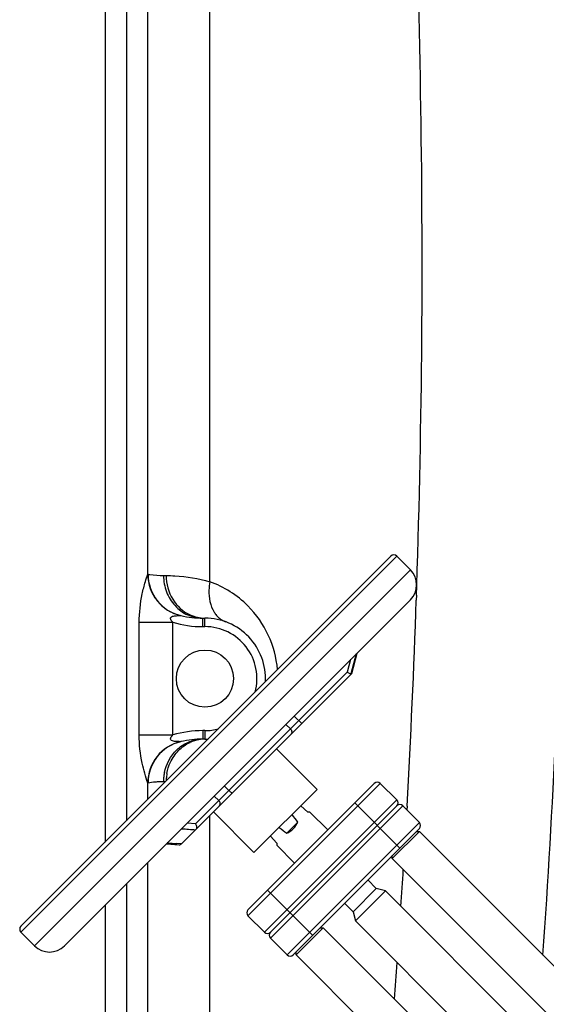
# Model space of a CAD drawing. Units: millimetres. Extents: x -1820 to 3541, y -14 to 3585.
# Drawn here: x 2683 to 2931, y 2217 to 2680 of the extents above; entities that cross this region are included whole.
import ezdxf

# ---------------------------------------------------------------- set-up
doc = ezdxf.new("R2010")
doc.units = ezdxf.units.MM
doc.header["$LTSCALE"] = 46.255
doc.layers.get('0').update_dxf_attribs({"linetype": 'CONTINUOUS'})

msp = doc.modelspace()

# ---------------------------------------------------------------- linework, layer by layer
at = {"color": 7, "linetype": 'Continuous'}
for p, q in [((2723.354, 3141.784), (2723.354, 2292.992)), ((2857.757, 2427.395), (2683.809, 2253.447)), ((2866.949, 2421.031), (2860.585, 2427.395)), ((2704.315, 2244.255), (2866.949, 2406.889)), ((2769.354, 2398.3), (2770.354, 2398.3)), ((2839.149, 2372.302), (2841.67, 2381.613)), ((2839.372, 2372.241), (2841.96, 2381.9)), ((2759.326, 2292.195), (2839.372, 2372.241)), ((2837.257, 2372.954), (2839.045, 2371.918)), ((2839.045, 2371.918), (2839.149, 2372.302)), ((2839.051, 2371.92), (2839.053, 2371.921)), ((2770.354, 2341.4), (2769.354, 2341.4)), ((2823.109, 2317.794), (2804.017, 2336.886)), ((2790.582, 2261.225), (2849.979, 2320.622)), ((2860.585, 2312.844), (2852.807, 2320.622)), ((2793.41, 2288.095), (2823.109, 2317.794)), ((2860.585, 2310.016), (2801.188, 2250.619)), ((2818.759, 2307.08), (2815.418, 2310.103)), ((2871.192, 2302.238), (2863.414, 2310.016)), ((2774.318, 2307.187), (2793.41, 2288.095)), ((2819.68, 2307.08), (2818.759, 2307.08)), ((2828.059, 2298.702), (2819.68, 2307.08)), ((2808.805, 2297.126), (2814.079, 2302.4)), ((2811.795, 2240.012), (2871.192, 2299.409)), ((2858.464, 2285.267), (2871.192, 2297.995)), ((2869.778, 2297.995), (2871.192, 2297.995)), ((2966.671, 2202.516), (2871.192, 2297.995)), ((2752.258, 2292.198), (2758.228, 2291.787)), ((2752.707, 2292.589), (2752.649, 2292.593)), ((2759.257, 2292.13), (2757.055, 2292.286)), ((2759.315, 2292.184), (2759.326, 2292.195)), ((2804.124, 2292.445), (2801.101, 2295.786)), ((2804.124, 2292.445), (2804.124, 2291.524)), ((2812.502, 2283.146), (2804.124, 2291.524)), ((2858.464, 2285.267), (2858.464, 2286.681)), ((2966.671, 2177.06), (2858.464, 2285.267)), ((2850.935, 2271.229), (2846.974, 2275.191)), ((2839.975, 2260.269), (2850.935, 2271.229)), ((2841.14, 2255.922), (2855.282, 2270.064)), ((2855.282, 2270.064), (2850.935, 2271.229)), ((2926.417, 2198.929), (2855.282, 2270.064)), ((2839.975, 2260.269), (2836.014, 2264.231)), ((2723.354, 2263.293), (2723.354, 2141.716)), ((2839.975, 2260.269), (2841.14, 2255.922)), ((2798.36, 2250.619), (2790.582, 2258.397)), ((2912.275, 2184.787), (2841.14, 2255.922)), ((2690.173, 2244.255), (2683.809, 2250.619)), ((2813.209, 2240.012), (2825.937, 2252.74)), ((2824.523, 2252.74), (2825.937, 2252.74)), ((2943.317, 2135.36), (2825.937, 2252.74)), ((2808.967, 2240.012), (2801.188, 2247.79)), ((2813.209, 2240.012), (2813.209, 2241.426)), ((2930.589, 2122.632), (2813.209, 2240.012))]:
    msp.add_line(p, q, dxfattribs=at)
at = {"color": 9, "linetype": 'Continuous'}
for p, q in [((2733.415, 3108.705), (2733.415, 2303.054)), ((2743.457, 2418.914), (2743.457, 3108.705)), ((2772.65, 2415.425), (2772.643, 3108.705)), ((2683.809, 2250.619), (2860.585, 2427.395)), ((2690.173, 2244.255), (2866.949, 2421.031)), ((2750.854, 2418.3), (2752.104, 2418.3)), ((2869.82, 2409.156), (2869.739, 2406.789)), ((2769.354, 2394.3), (2769.354, 2398.3)), ((2770.354, 2394.3), (2770.354, 2398.3)), ((2739.453, 2343.36), (2739.453, 2396.339)), ((2739.453, 2396.339), (2755.218, 2396.339)), ((2755.218, 2343.36), (2755.218, 2396.34)), ((2769.354, 2394.3), (2770.354, 2394.3)), ((2838.831, 2378.771), (2837.257, 2372.954)), ((2765.925, 2301.622), (2837.257, 2372.954)), ((2812.325, 2352.265), (2815.86, 2348.729)), ((2808.419, 2348.358), (2810.54, 2346.237)), ((2739.453, 2343.36), (2755.218, 2343.36)), ((2770.354, 2345.4), (2769.354, 2345.4)), ((2769.354, 2345.4), (2769.354, 2341.4)), ((2770.354, 2345.4), (2770.354, 2341.4)), ((2743.457, 2313.096), (2743.457, 2320.785)), ((2751.761, 2321.4), (2750.854, 2321.4)), ((2781.583, 2317.28), (2779.462, 2319.402)), ((2790.582, 2258.397), (2852.807, 2320.622)), ((2774.73, 2314.67), (2776.851, 2312.548)), ((2798.36, 2250.619), (2860.585, 2312.844)), ((2801.188, 2247.79), (2863.414, 2310.016)), ((2862, 2290.217), (2840.786, 2311.43)), ((2865.387, 2309.907), (2865.289, 2308.15)), ((2772.643, 2141.716), (2772.643, 2305.512)), ((2765.925, 2301.622), (2761.965, 2301.905)), ((2808.967, 2240.012), (2871.192, 2302.238)), ((2743.457, 2141.716), (2743.457, 2283.397)), ((2733.415, 2273.355), (2733.415, 2141.716)), ((2820.987, 2249.205), (2799.774, 2270.418))]:
    msp.add_line(p, q, dxfattribs=at)
at = {"color": 7, "linetype": 'Continuous'}
msp.add_circle((2770.354, 2369.85), 13.45, dxfattribs=at)
at = {"color": 9, "linetype": 'Continuous'}
for centre, radius, start, end in [((-1749.404, 2565.679), 4690.018, 357.488597, 6.724656), ((-1737.427, 2565.433), 4609.896, 358.203663, 3.960651), ((-1738.765, 2565.241), 4611.228, 358.060236, 358.206572), ((2763.494, 2418.995), 20.036, 180.22982, 256.77284), ((2763.546, 2418.917), 19.962, 179.87982, 257.02341), ((2756.248, 2369.9), 48.39, 44.90236, 70.18568), ((2756.206, 2369.85), 48.454, 5.04347, 44.90981), ((-1732.053, 2564.989), 4604.511, 356.824287, 358.031062), ((2769.354, 2444.3), 50, 253.57787, 270), ((2770.354, 2369.85), 24.449, 344.9807, 90), ((2769.354, 2295.4), 50, 90, 106.42211), ((2770.354, 2369.85), 24.449, 270, 284.99199), ((-1751.471, 2564.489), 4692.03, 356.032833, 357.309031), ((2763.494, 2320.705), 20.036, 103.22704, 179.77021), ((2763.545, 2320.782), 19.962, 102.97504, 180.11799), ((2770.461, 2324.217), 17.191, 99.79418, 114.36334), ((2769.359, 2324.433), 16.967, 90.01765, 96.18618), ((2770.366, 2324.743), 16.657, 90.04364, 99.77947), ((2772.439, 2321.382), 21.586, 172.90929, 177.49694), ((2772.583, 2321.366), 21.731, 170.4501, 172.91362), ((2772.567, 2321.369), 21.714, 168.60977, 170.45048), ((2774.023, 2321.378), 21.92, 173.30926, 175.91952), ((2774.111, 2321.368), 22.008, 169.66102, 173.3101), ((2750.854, 2280.505), 40.894, 90.00048, 92.71718), ((2772.031, 2321.399), 21.178, 178.6223, 179.99861), ((2772.183, 2321.396), 21.33, 177.50294, 178.62268), ((2773.686, 2321.397), 21.582, 177.83854, 178.99297), ((2773.851, 2321.39), 21.748, 175.91988, 177.83773), ((-1718.145, 2564.213), 4590.581, 356.235684, 356.451679), ((-1709.177, 2563.597), 4581.592, 355.689389, 355.904278)]:
    msp.add_arc(centre, radius, start, end, dxfattribs=at)
at = {"color": 7, "linetype": 'Continuous'}
for centre, radius, start, end in [((2859.171, 2425.981), 2, 45, 135), ((2859.878, 2413.96), 10, 315, 45), ((2769.354, 2444.3), 46, 257.074, 270), ((2770.354, 2369.85), 28.45, 357.01884, 90), ((2769.354, 2295.4), 46, 90, 102.92605), ((2770.354, 2369.85), 28.45, 270, 273.08917), ((2851.393, 2319.208), 2, 45, 134.99999), ((2859.171, 2311.43), 2, 315, 45), ((2862, 2308.601), 2, 45, 135), ((2869.778, 2300.823), 2, 315, 45), ((2900.347, 4378.212), 2090.842, 265.950822, 266.070271), ((2791.996, 2259.811), 2, 135, 225), ((2685.223, 2252.033), 2, 135, 225), ((2799.774, 2252.033), 2, 225, 315), ((2802.603, 2249.205), 2, 135, 225), ((2697.244, 2251.326), 10, 225, 315), ((2810.381, 2241.426), 2, 225, 315)]:
    msp.add_arc(centre, radius, start, end, dxfattribs=at)
for centre, major_axis, ratio, start_param, end_param in [((2664.967, 2446.237), (155.695, -155.695), 0.0499579, 0.3458755, 0.4018431), ((2804.124, 2307.08), (7.778, 7.778), 1, -1.9166718, -1.2249209), ((2664.967, 2446.237), (155.695, -155.695), 0.0499579, -0.4018431, -0.3458755)]:
    msp.add_ellipse(centre, major_axis=major_axis, ratio=ratio, start_param=start_param, end_param=end_param, dxfattribs=at)
at = {"color": 9, "linetype": 'Continuous'}
for points, knots in [([(2739.453, 2396.339), (2739.453, 2400.8), (2740.134, 2407.285), (2742.07, 2414.714), (2743.085, 2417.76), (2743.457, 2418.914)], [0, 0, 0, 0, 0.5815338, 0.841824, 1, 1, 1, 1]), ([(2743.457, 2418.914), (2743.473, 2418.932), (2743.512, 2418.961), (2743.561, 2418.963), (2743.583, 2418.959)], [0, 0, 0, 0, 0.5004278, 1, 1, 1, 1]), ([(2743.583, 2418.959), (2743.872, 2418.905), (2746.271, 2418.495), (2748.713, 2418.3), (2750.854, 2418.3)], [0, 0, 0, 0, 0.1205874, 1, 1, 1, 1]), ([(2750.854, 2418.3), (2750.854, 2415.706), (2751.792, 2410.519), (2755.853, 2403.88), (2761.999, 2399.371), (2766.94, 2398.3), (2769.354, 2398.3)], [0, 0, 0, 0, 0.2589274, 0.512718, 0.7590615, 1, 1, 1, 1]), ([(2752.104, 2418.3), (2752.104, 2414.456), (2754.114, 2406.778), (2760.026, 2401.338), (2763.37, 2399.822)], [0, 0, 0, 0, 0.5114751, 1, 1, 1, 1]), ([(2752.104, 2418.3), (2753.476, 2418.299), (2760.399, 2418.117), (2767.314, 2416.966), (2772.65, 2415.427)], [0, 0, 0, 0, 0.1981568, 1, 1, 1, 1]), ([(2772.642, 2415.428), (2772.405, 2414.112), (2771.882, 2409.288), (2772.808, 2404.128), (2774.666, 2401.122)], [0, 0, 0, 0, 0.2746044, 1, 1, 1, 1]), ([(2755.218, 2396.339), (2754.972, 2396.594), (2754.506, 2397.116), (2754.076, 2397.941), (2754.241, 2398.635), (2754.747, 2399.06), (2755.52, 2399.297), (2756.457, 2399.394), (2757.586, 2399.49), (2758.403, 2399.469), (2758.909, 2399.49)], [0, 0, 0, 0, 0.143203, 0.2864743, 0.3495822, 0.4144757, 0.5426249, 0.6707141, 0.7952647, 1, 1, 1, 1]), ([(2758.909, 2399.49), (2758.924, 2399.49), (2758.959, 2399.486), (2758.993, 2399.48), (2759.013, 2399.476)], [0, 0, 0, 0, 0.4259986, 1, 1, 1, 1]), ([(2774.666, 2401.122), (2774.994, 2400.592), (2776.362, 2398.678), (2778.375, 2397.2), (2780.002, 2396.614)], [0, 0, 0, 0, 0.2649132, 1, 1, 1, 1]), ([(2743.457, 2320.785), (2742.471, 2323.838), (2740.216, 2331.185), (2739.454, 2338.899), (2739.453, 2343.36)], [0, 0, 0, 0, 0.4183394, 1, 1, 1, 1]), ([(2758.909, 2340.21), (2758.403, 2340.23), (2757.585, 2340.218), (2756.451, 2340.296), (2755.515, 2340.416), (2754.734, 2340.629), (2754.237, 2341.07), (2754.074, 2341.762), (2754.521, 2342.578), (2754.97, 2343.104), (2755.218, 2343.36)], [0, 0, 0, 0, 0.2046852, 0.330082, 0.4581253, 0.5869679, 0.6498857, 0.7160539, 0.8563449, 1, 1, 1, 1]), ([(2810.54, 2346.237), (2810.897, 2345.88), (2811.25, 2345.116), (2811.093, 2344.116), (2810.822, 2343.691), (2810.652, 2343.521)], [0, 0, 0, 0, 0.5091651, 0.7574754, 1, 1, 1, 1]), ([(2751.28, 2325.657), (2752.079, 2329.624), (2755.116, 2335.383), (2761.743, 2339.994), (2765.599, 2341.092), (2767.53, 2341.301)], [0, 0, 0, 0, 0.5079694, 0.7561287, 1, 1, 1, 1]), ([(2754.11, 2330.517), (2755.069, 2332.568), (2757.639, 2336.329), (2761.371, 2338.971), (2763.37, 2339.877)], [0, 0, 0, 0, 0.5078111, 1, 1, 1, 1]), ([(2759.013, 2340.223), (2758.993, 2340.219), (2758.959, 2340.213), (2758.924, 2340.209), (2758.909, 2340.21)], [0, 0, 0, 0, 0.5740025, 1, 1, 1, 1]), ([(2743.583, 2320.741), (2743.561, 2320.737), (2743.512, 2320.738), (2743.473, 2320.768), (2743.457, 2320.785)], [0, 0, 0, 0, 0.4995729, 1, 1, 1, 1]), ([(2748.915, 2321.354), (2748.252, 2321.322), (2746.467, 2321.192), (2744.691, 2320.947), (2743.583, 2320.741)], [0, 0, 0, 0, 0.370691, 1, 1, 1, 1]), ([(2781.583, 2317.28), (2781.918, 2316.945), (2782.419, 2316.529), (2783.009, 2316.191), (2783.292, 2316.161), (2783.35, 2316.219)], [0, 0, 0, 0, 0.6679213, 0.8853165, 1, 1, 1, 1]), ([(2777.041, 2309.909), (2777.201, 2310.07), (2777.454, 2310.48), (2777.571, 2311.46), (2777.205, 2312.194), (2776.851, 2312.548)], [0, 0, 0, 0, 0.2351396, 0.4805278, 1, 1, 1, 1])]:
    msp.add_open_spline(points, degree=3, knots=knots, dxfattribs=at)
for points in [[(2763.37, 2399.822), (2765.54, 2398.839), (2767.971, 2398.3), (2770.354, 2398.3)], [(2752.46, 2325.318), (2752.786, 2327.107), (2753.34, 2328.87), (2754.11, 2330.517)]]:
    msp.add_open_spline(points, degree=3, dxfattribs=at)
at = {"color": 7, "linetype": 'Continuous'}
for points, knots in [([(2839.045, 2371.918), (2839.046, 2371.918), (2839.049, 2371.917), (2839.05, 2371.92), (2839.051, 2371.921)], [0, 0, 0, 0, 0.3537228, 1, 1, 1, 1]), ([(2765.925, 2301.622), (2766.237, 2301.214), (2766.6, 2300.226), (2766.288, 2299.158), (2765.951, 2298.821)], [0, 0, 0, 0, 0.5183401, 1, 1, 1, 1]), ([(2758.232, 2291.786), (2758.415, 2291.774), (2758.791, 2291.818), (2759.118, 2292.009), (2759.257, 2292.13)], [0, 0, 0, 0, 0.4993773, 1, 1, 1, 1])]:
    msp.add_open_spline(points, degree=3, knots=knots, dxfattribs=at)
for points in [[(2759.348, 2299.289), (2761.549, 2299.134), (2763.75, 2298.975), (2765.951, 2298.821)], [(2759.257, 2292.13), (2759.276, 2292.147), (2759.297, 2292.165), (2759.314, 2292.184)]]:
    msp.add_open_spline(points, degree=3, dxfattribs=at)

doc.saveas('drawing.dxf')
